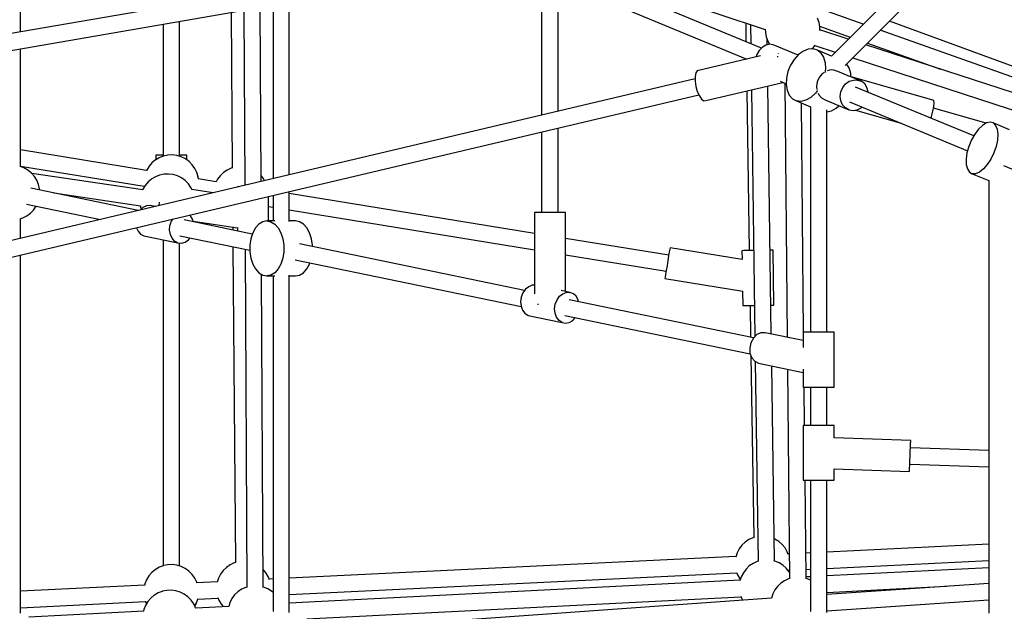
# Model space of a CAD drawing. Units: millimetres. Extents: x -2267 to 31632, y 24 to 21882.
# Drawn here: x 9822 to 10897, y 12779 to 13425 of the extents above; entities that cross this region are included whole.
import ezdxf

# ---------------------------------------------------------------- set-up
doc = ezdxf.new("R2010")
doc.units = ezdxf.units.MM
doc.styles.get("Standard").update_dxf_attribs({"font": 'arial.ttf'})
doc.dimstyles.new('Kopia Kopia ISO-25 moduły', dxfattribs={"dimtxt": 300, "dimasz": 210, "dimexe": 1.25, "dimexo": 0.625, "dimgap": 80, "dimtad": 1, "dimdec": 1, "dimlfac": 0.001, "dimtxsty": 'Standard', "dimblk": 'OBLIQUE', "dimcen": 2.5, "dimse1": 1, "dimse2": 1, "dimadec": 0, "dimazin": 0, "dimtfac": 1, "dimtmove": 0, "dimatfit": 3, "dimfxl": 1, "dimarcsym": 0})

# ---------------------------------------------------------------- blocks, each defined once
blk = doc.blocks.new('_Oblique')
at = {"color": 0, "linetype": 'ByBlock', "lineweight": -2}
blk.add_line((-0.5, -0.5), (0.5, 0.5), dxfattribs=at)
blk = doc.blocks.new('*D5')
at = {"color": 0, "lineweight": -2}
blk.add_line((1868.7, 20653.4), (28853.5, 20653.4), dxfattribs=at)
at = {"layer": 'Defpoints', "color": 0}
for p in [(28853.5, 20653.4), (1868.7, 12900.4), (28853.5, 12708.7)]:
    blk.add_point(p, dxfattribs=at)
at = {"color": 0, "lineweight": -2, "xscale": 210, "yscale": 210, "zscale": 210, "rotation": 180}
blk.add_blockref('_Oblique', (1868.7, 20653.4), dxfattribs=at)
at = {"color": 0, "lineweight": -2, "xscale": 210, "yscale": 210, "zscale": 210}
blk.add_blockref('_Oblique', (28853.5, 20653.4), dxfattribs=at)
at = {"color": 0, "insert": (15361.1, 20913.7), "char_height": 300, "attachment_point": 5}
blk.add_mtext('27,0m', dxfattribs=at)
blk = doc.blocks.new('*D6')
at = {"color": 0, "lineweight": -2}
blk.add_line((123.9, 21424.5), (31527, 21424.5), dxfattribs=at)
at = {"layer": 'Defpoints', "color": 0}
for p in [(31527, 21424.5), (123.9, 14248.8), (31527, 12747.9)]:
    blk.add_point(p, dxfattribs=at)
at = {"color": 0, "lineweight": -2, "xscale": 210, "yscale": 210, "zscale": 210, "rotation": 180}
blk.add_blockref('_Oblique', (123.9, 21424.5), dxfattribs=at)
at = {"color": 0, "lineweight": -2, "xscale": 210, "yscale": 210, "zscale": 210}
blk.add_blockref('_Oblique', (31527, 21424.5), dxfattribs=at)
at = {"color": 0, "insert": (15825.5, 21684.8), "char_height": 300, "attachment_point": 5}
blk.add_mtext('31,5m', dxfattribs=at)
blk = doc.blocks.new('*D11')
at = {"color": 0, "lineweight": -2}
blk.add_line((-1810.1, 19648.8), (-1810.1, 129.1), dxfattribs=at)
at = {"layer": 'Defpoints', "color": 0}
for p in [(12167.2, 19648.8), (-1810.1, 129.1), (12167.2, 129.1)]:
    blk.add_point(p, dxfattribs=at)
at = {"color": 0, "lineweight": -2, "xscale": 210, "yscale": 210, "zscale": 210}
for p, rotation in [((-1810.1, 19648.8), 90), ((-1810.1, 129.1), 270)]:
    blk.add_blockref('_Oblique', p, dxfattribs=dict(at, rotation=rotation))
at = {"color": 0, "insert": (-2070.4, 9889), "char_height": 300, "attachment_point": 5, "rotation": 90}
blk.add_mtext('19,5m', dxfattribs=at)
blk = doc.blocks.new('*D12')
at = {"color": 0, "lineweight": -2}
blk.add_line((-959.8, 18467.1), (-959.8, 2096.5), dxfattribs=at)
at = {"layer": 'Defpoints', "color": 0}
for p in [(9800.1, 18467.1), (-959.8, 2096.5), (11670.6, 2096.5)]:
    blk.add_point(p, dxfattribs=at)
at = {"color": 0, "lineweight": -2, "xscale": 210, "yscale": 210, "zscale": 210}
for p, rotation in [((-959.8, 18467.1), 90), ((-959.8, 2096.5), 270)]:
    blk.add_blockref('_Oblique', p, dxfattribs=dict(at, rotation=rotation))
at = {"color": 0, "insert": (-1220.1, 10281.8), "char_height": 300, "attachment_point": 5, "rotation": 90}
blk.add_mtext('16,4m', dxfattribs=at)
blk = doc.blocks.new('1117')
for p, q in [((9823, 13411.6), (9823, 13690.7)), ((10882.7, 13559.6), (10708.6, 13385.4)), ((10723.5, 13375.2), (10895.3, 13547)), ((10267.1, 13488.4), (8662.9, 13211.2)), ((10632.3, 13394), (10420.1, 13481.9)), ((10436.4, 13480.7), (10636.3, 13414.5)), ((8666.5, 13193.6), (10270.2, 13470.7)), ((10413.4, 13465.9), (10616.1, 13381.9)), ((10116.5, 13255.8), (10116.5, 13444.1)), ((10392.1, 13451.8), (10392.1, 13320.9)), ((10410, 13325.2), (10410, 13447.6)), ((10052.9, 13433.1), (10054.2, 13263.4)), ((10066.9, 13435.5), (10067.8, 13244.3)), ((10085.7, 13248.5), (10084.7, 13438.6)), ((10098.7, 13441), (10098.7, 13251.6)), ((10743.3, 13420.2), (10700.2, 13435.5)), ((9978.7, 13420.3), (9978.7, 13276)), ((9978.7, 13420.3), (9978.7, 13276)), ((9996.7, 13275.9), (9996.7, 13423.4)), ((10614.9, 13421.6), (10615.2, 13401.1)), ((10620.3, 13419.8), (10620.6, 13398.9)), ((10695, 13422.1), (10693.3, 13426.7)), ((10695.9, 13417.2), (10695, 13422.1)), ((10954.8, 13356.3), (10771.8, 13423.4)), ((10636.3, 13414.7), (10636.4, 13411)), ((10636.4, 13411), (10637.3, 13406.2)), ((10695.7, 13418), (10729.2, 13406.1)), ((10696, 13413.2), (10695.9, 13417.2)), ((10726.9, 13403.8), (10695.9, 13413.9)), ((10946.5, 13348), (10761.9, 13413.6)), ((10637.3, 13406.2), (10639, 13401.6)), ((10638.5, 13397.6), (10638.4, 13403.3)), ((10639, 13401.6), (10640.9, 13398.2)), ((10747.9, 13399.5), (10827.7, 13371.1)), ((9823, 13264.6), (9823, 13393.4)), ((10629.7, 13391.3), (10627.2, 13386.9)), ((10633, 13394.9), (10629.7, 13391.3)), ((10636.9, 13397.2), (10633, 13394.9)), ((10640.9, 13398.2), (10636.9, 13397.2)), ((10644.8, 13397.8), (10640.9, 13398.2)), ((10672.2, 13386.5), (10644.8, 13397.8)), ((10650.9, 13388.3), (10650.9, 13388.4)), ((10650.9, 13388.2), (10650.9, 13388.3)), ((10677.9, 13390.8), (10672.7, 13387)), ((10683.3, 13392.9), (10677.9, 13390.8)), ((10688.5, 13393.2), (10683.3, 13392.9)), ((10687.3, 13393.2), (10688.5, 13394.3)), ((10688.5, 13394.3), (10690.8, 13397.3)), ((10693.2, 13391.8), (10688.5, 13393.2)), ((10690.4, 13396.8), (10712.7, 13389.6)), ((10693.2, 13391.8), (10697.1, 13388.6)), ((10708.7, 13385.4), (10693.2, 13391.8)), ((10697.1, 13388.6), (10700, 13384)), ((10934.8, 13336.4), (10746, 13397.6)), ((10631.2, 13385.5), (10562.1, 13369.2)), ((10615.5, 13382.2), (10615.5, 13381.8)), ((10627.2, 13386.9), (10626.5, 13384.4)), ((10650, 13384.5), (10650.1, 13385.1)), ((10650, 13384.3), (10650, 13384.5)), ((10667.9, 13381.8), (10664, 13375.5)), ((10672.7, 13387), (10667.9, 13381.8)), ((10700, 13384), (10701.7, 13378.1)), ((10701.7, 13378.1), (10702, 13371.4)), ((10727.9, 13372.4), (10725.2, 13376.8)), ((10731.8, 13383.4), (10920.6, 13322.1)), ((10560.5, 13367), (10559.6, 13363.1)), ((10562.1, 13369.2), (10560.5, 13367)), ((10661.1, 13368.6), (10659.5, 13361.4)), ((10662.4, 13372.1), (10661.1, 13368.6)), ((10664, 13375.5), (10662.4, 13372.1)), ((10700.2, 13367.2), (10698.1, 13365.7)), ((10702, 13371.4), (10701.4, 13367.2)), ((10706.6, 13370), (10703.9, 13369.1)), ((10708.9, 13370.2), (10706.6, 13370)), ((10711.1, 13370), (10708.9, 13370.2)), ((10715.4, 13368.5), (10711.1, 13370)), ((10726.9, 13363.7), (10715.4, 13368.5)), ((10729.6, 13366.5), (10727.9, 13372.4)), ((10729.8, 13362.9), (10729.6, 13366.5)), ((10559.6, 13360.5), (8662.6, 12912.4)), ((10559.6, 13363.1), (10559.6, 13358)), ((10559.6, 13358), (10560.5, 13352.3)), ((10571.4, 13336.7), (10655.6, 13356.6)), ((10652.7, 13357.8), (10659.2, 13355.1)), ((10657.8, 13355.7), (10660.4, 13078.3)), ((10659.5, 13361.4), (10659.2, 13354.4)), ((10693, 13357.2), (10692.2, 13352.2)), ((10695, 13361.8), (10693, 13357.2)), ((10698.1, 13365.7), (10695, 13361.8)), ((10724.1, 13355), (10728.1, 13357.8)), ((10819.3, 13337.1), (10726.6, 13363.8)), ((10728.1, 13357.8), (10732.5, 13359.2)), ((10741.3, 13357.8), (10730.3, 13362.4)), ((10732.5, 13359.2), (10734.8, 13359.4)), ((10734.8, 13359.4), (10737.1, 13359.2)), ((10737.1, 13359.2), (10741.3, 13357.8)), ((10744.9, 13355), (10741.3, 13357.8)), ((10560.5, 13352.3), (10562.1, 13346.6)), ((10562.1, 13346.6), (10564.3, 13341.8)), ((10616.1, 13347.3), (10618.8, 13173)), ((10621.3, 13348.5), (10625, 13079.2)), ((10642.9, 13081.9), (10639.1, 13352.7)), ((10659.2, 13354.4), (10660.2, 13348)), ((10660.2, 13348), (10662.5, 13342.7)), ((10691, 13344.7), (10686, 13340.2)), ((10693.4, 13347.9), (10691, 13344.7)), ((10692.2, 13352.2), (10692.6, 13348.9)), ((10693.9, 13345), (10694.8, 13343)), ((10718.2, 13341.4), (10718.9, 13346.4)), ((10718.9, 13346.4), (10720.9, 13351.1)), ((10720.9, 13351.1), (10724.1, 13355)), ((10863.9, 13298.1), (10734.9, 13351.5)), ((10747.4, 13351.1), (10744.9, 13355)), ((10748.7, 13346.4), (10747.4, 13351.1)), ((10748.7, 13345.8), (10748.7, 13346.4)), ((8667.5, 12895.2), (10563.7, 13343.1)), ((10564.3, 13341.8), (10566.8, 13338.2)), ((10566.8, 13338.2), (10569.3, 13336.5)), ((10569.3, 13336.5), (10571.4, 13336.7)), ((10662.5, 13342.7), (10665.9, 13338.8)), ((10665.9, 13338.8), (10670.3, 13336.5)), ((10670.3, 13336.5), (10685.8, 13330.1)), ((10675.3, 13335.9), (10670.3, 13336.5)), ((10680.6, 13337.2), (10675.3, 13335.9)), ((10678.2, 13083.8), (10675.8, 13334.2)), ((10686, 13340.2), (10680.6, 13337.2)), ((10694.8, 13343), (10697.8, 13339.6)), ((10697.8, 13339.6), (10701.8, 13337.5)), ((10701.8, 13337.5), (10727.7, 13326.7)), ((10718.8, 13336.6), (10718.2, 13341.4)), ((10720.7, 13332.3), (10718.8, 13336.6)), ((10728.3, 13335.5), (10857.3, 13282)), ((10820.3, 13336.6), (10819.3, 13337.1)), ((10820.6, 13334.3), (10820.3, 13336.6)), ((10820.3, 13330.3), (10820.6, 13334.3)), ((10685.6, 13330.1), (10685.6, 13083.8)), ((10703.5, 13083.8), (10703.5, 13326.8)), ((10703.5, 13324.4), (10708.6, 13325.6)), ((10708.6, 13325.6), (10713.9, 13328.6)), ((10713.9, 13328.6), (10716.8, 13331.2)), ((10723.8, 13328.9), (10720.7, 13332.3)), ((10727.7, 13326.7), (10723.8, 13328.9)), ((10727.7, 13326.7), (10732.2, 13326)), ((10732.2, 13326), (10736.7, 13326.7)), ((10734.9, 13326.4), (10784.9, 13312)), ((10736.7, 13326.7), (10741, 13328.9)), ((10741, 13328.9), (10742, 13329.8)), ((10817.8, 13319.5), (10819.3, 13325.1)), ((10819.3, 13325.1), (10820.3, 13330.3)), ((10877.4, 13312.1), (10820, 13328.6)), ((10817.2, 13317.4), (10817.8, 13319.5)), ((10877.8, 13312.3), (10873.5, 13309.7)), ((10881.8, 13313.2), (10877.8, 13312.3)), ((10885.2, 13312.3), (10881.8, 13313.2)), ((10885.2, 13312.3), (10887.9, 13309.6)), ((10903.2, 13304.8), (10885.2, 13312.3)), ((10392.1, 13302.6), (10392.1, 13214.6)), ((10410, 13214.6), (10410, 13306.8)), ((10869.2, 13305.6), (10865.1, 13300.1)), ((10873.5, 13309.7), (10869.2, 13305.6)), ((10887.9, 13309.6), (10889.6, 13305.5)), ((10889.6, 13305.5), (10890.2, 13300)), ((10861.5, 13293.8), (10859.9, 13290.3)), ((10865.1, 13300.1), (10861.5, 13293.8)), ((10889.8, 13293.6), (10888.4, 13286.6)), ((10890.2, 13300), (10889.8, 13293.6)), ((9960.7, 13260.5), (9823, 13282.9)), ((10858.6, 13286.8), (10856.6, 13279.7)), ((10859.9, 13290.3), (10858.6, 13286.8)), ((10888.4, 13286.6), (10885.9, 13279.6)), ((9970.3, 13271.9), (9966.5, 13268.7)), ((9970.4, 13272), (9970.3, 13271.9)), ((9970.6, 13272.1), (9970.4, 13272)), ((9970.6, 13277.3), (9970.6, 13272.1)), ((9971.2, 13277.3), (9970.6, 13277.3)), ((9974.5, 13274.4), (9970.6, 13272.1)), ((9972.9, 13277.3), (9971.2, 13277.3)), ((9975.6, 13277.3), (9972.9, 13277.3)), ((9978.8, 13276), (9974.5, 13274.4)), ((9978.7, 13277.3), (9975.6, 13277.3)), ((9979, 13276.1), (9978.8, 13276)), ((9979.1, 13276.2), (9979, 13276.1)), ((9984, 13277.2), (9979.1, 13276.2)), ((9988.9, 13277.4), (9984, 13277.2)), ((9993.8, 13276.7), (9988.9, 13277.4)), ((9998.5, 13275.3), (9993.8, 13276.7)), ((9999.7, 13277.3), (9996.7, 13277.3)), ((10003, 13273.1), (9998.5, 13275.3)), ((10002.4, 13277.3), (9999.7, 13277.3)), ((10004.1, 13277.3), (10002.4, 13277.3)), ((10007, 13270.2), (10003, 13273.1)), ((10004.6, 13277.3), (10004.1, 13277.3)), ((10004.6, 13271.9), (10004.6, 13277.3)), ((10010.5, 13266.7), (10007, 13270.2)), ((10856.6, 13279.7), (10855.7, 13273)), ((10855.7, 13273), (10855.8, 13267)), ((10882.6, 13272.8), (10878.8, 13266.9)), ((10885.9, 13279.6), (10882.6, 13272.8)), ((9826.7, 13263.3), (9822.5, 13264.8)), ((9823, 13265.1), (9958.1, 13243.2)), ((9831, 13260.9), (9826.7, 13263.3)), ((9834.8, 13257.7), (9831, 13260.9)), ((9960.8, 13260.7), (9960.7, 13260.5)), ((9963.3, 13265), (9960.8, 13260.7)), ((9966.5, 13268.7), (9963.3, 13265)), ((10013.3, 13262.7), (10010.5, 13266.7)), ((10015.5, 13258.2), (10013.3, 13262.7)), ((10048.6, 13260.9), (10044.5, 13258.2)), ((10053.1, 13263), (10048.6, 13260.9)), ((10054.7, 13263.5), (10053.1, 13263)), ((10855.8, 13267), (10857, 13262.2)), ((10857, 13262.2), (10859.2, 13258.7)), ((10859.2, 13258.7), (10862.3, 13256.9)), ((10870.2, 13258.7), (10866, 13256.9)), ((10874.5, 13262.1), (10870.2, 13258.7)), ((10878.8, 13266.9), (10874.5, 13262.1)), ((10896.4, 13265.8), (11052, 13201.4)), ((9838.1, 13254), (9834.8, 13257.7)), ((9956.7, 13239.3), (9835.3, 13257.1)), ((9840.7, 13249.9), (9838.1, 13254)), ((9842.6, 13245.3), (9840.7, 13249.9)), ((9962.3, 13247.9), (9959.1, 13244.2)), ((9966.1, 13251.1), (9962.3, 13247.9)), ((9966.2, 13251.2), (9966.1, 13251.1)), ((9966.4, 13251.3), (9966.2, 13251.2)), ((9970.3, 13253.6), (9966.4, 13251.3)), ((9974.6, 13255.3), (9970.3, 13253.6)), ((9974.8, 13255.3), (9974.6, 13255.3)), ((9974.9, 13255.4), (9974.8, 13255.3)), ((9979.8, 13256.4), (9974.9, 13255.4)), ((9984.7, 13256.6), (9979.8, 13256.4)), ((9989.6, 13255.9), (9984.7, 13256.6)), ((9994.3, 13254.5), (9989.6, 13255.9)), ((9998.8, 13252.3), (9994.3, 13254.5)), ((10002.8, 13249.4), (9998.8, 13252.3)), ((10006.3, 13245.9), (10002.8, 13249.4)), ((10016.9, 13253.5), (10015.5, 13258.2)), ((10015.5, 13258.1), (10015.5, 13258.2)), ((10016.9, 13253.3), (10015.5, 13258.1)), ((10016.9, 13253.3), (10016.9, 13253.5)), ((10017.2, 13251.2), (10016.9, 13253.3)), ((10017, 13253.2), (10016.9, 13253.3)), ((10017.2, 13251.3), (10017, 13253.2)), ((10036.7, 13248.2), (10017.1, 13251.4)), ((10038, 13250.8), (10036.6, 13248)), ((10040.9, 13254.7), (10038, 13250.8)), ((10044.5, 13258.2), (10040.9, 13254.7)), ((10088, 13251.9), (10085.7, 13254.8)), ((10089.4, 13249.4), (10088, 13251.9)), ((10862.3, 13256.9), (10880.3, 13249.5)), ((10866, 13256.9), (10862.3, 13256.9)), ((10880.3, 13249.6), (10880.3, 12777.3)), ((9951.6, 13216.9), (9834.1, 13241.2)), ((9843.7, 13240.5), (9842.6, 13245.3)), ((9843.8, 13239.2), (9843.7, 13240.5)), ((9956.5, 13240), (9956.3, 13239.3)), ((9959.1, 13244.2), (9956.5, 13240)), ((9958.1, 13243.2), (9958.2, 13242.6)), ((10009.1, 13241.9), (10006.3, 13245.9)), ((10010.3, 13239.5), (10009.1, 13241.9)), ((10033.4, 13236.2), (10010.2, 13239.6)), ((10060.5, 13242.6), (10059.9, 13242.6)), ((10059.9, 13242.6), (10059.9, 13242.4)), ((10116.5, 13204.6), (10116.5, 13237.5)), ((9859.5, 13235.9), (9953.9, 13222)), ((10093.9, 13205.4), (10093.8, 13232.1)), ((10098.7, 13233.3), (10098.7, 13205.4)), ((10384.1, 13191.7), (10116.5, 13235.2)), ((9829.5, 13223.8), (9910.2, 13207.1)), ((9833.9, 13213.8), (9837.3, 13217.3)), ((9837.3, 13217.3), (9840.1, 13221.4)), ((9840.1, 13221.4), (9840.2, 13221.6)), ((9956.6, 13220.2), (9953.5, 13217.3)), ((9953.9, 13222), (9954.1, 13220.7)), ((9954.1, 13220.7), (9954.1, 13220.5)), ((9954.1, 13220.5), (9954.7, 13218.5)), ((9960.4, 13222), (9956.6, 13220.2)), ((9964.4, 13222.4), (9960.4, 13222)), ((9969.9, 13221.2), (9964.4, 13222.4)), ((9974.3, 13225.9), (9973.9, 13222.1)), ((10093.8, 13221.1), (10098.7, 13220.4)), ((10116.5, 13217.5), (10384.1, 13174)), ((9822.5, 13207.6), (9825.5, 13208.6)), ((9823, 13186.5), (9823, 13207.7)), ((9825.5, 13208.6), (9829.9, 13210.8)), ((9829.9, 13210.8), (9833.9, 13213.8)), ((9986.2, 13200.4), (9987.8, 13205.2)), ((9987.8, 13205.2), (9989.2, 13207.4)), ((10076.1, 13191.1), (10001.5, 13206.5)), ((10008.5, 13211), (10007.5, 13211.8)), ((10010.9, 13207.3), (10008.5, 13211)), ((10011.7, 13204.4), (10010.9, 13207.3)), ((10011.5, 13205.2), (10060.1, 13198)), ((10092, 13205.4), (10087.5, 13204.5)), ((10092, 13205.4), (10096.5, 13204.5)), ((10100.8, 13205.4), (10092, 13205.4)), ((10123.2, 13205.4), (10116.5, 13205.4)), ((10127.7, 13204.5), (10123.2, 13205.4)), ((10385.2, 13214.6), (10384.1, 13214.6)), ((10384.1, 13214.6), (10384.1, 13125.7)), ((10387.8, 13214.6), (10385.2, 13214.6)), ((10391.7, 13214.6), (10387.8, 13214.6)), ((10396.6, 13214.6), (10391.7, 13214.6)), ((10401.9, 13214.6), (10396.6, 13214.6)), ((10407.1, 13214.6), (10401.9, 13214.6)), ((10411.7, 13214.6), (10407.1, 13214.6)), ((10415.3, 13214.6), (10411.7, 13214.6)), ((10417.5, 13214.6), (10415.3, 13214.6)), ((10418.1, 13214.6), (10417.5, 13214.6)), ((10418.1, 13128.5), (10418.1, 13214.6)), ((9949.5, 13198), (9951.3, 13194.1)), ((9951.3, 13194.1), (9954.1, 13191)), ((9985.8, 13195.4), (9986.2, 13200.4)), ((9986.6, 13190.6), (9985.8, 13195.4)), ((10054.7, 13198.8), (10054.8, 13195.5)), ((10060.1, 13198.2), (10060.1, 13194.4)), ((10079.5, 13197.8), (10076.5, 13192.4)), ((10083.3, 13202), (10079.5, 13197.8)), ((10087.5, 13204.5), (10083.3, 13202)), ((10096.5, 13204.5), (10100.7, 13202)), ((10100.7, 13202), (10104.4, 13197.8)), ((10104.4, 13197.8), (10107.4, 13192.4)), ((10131.9, 13202), (10127.7, 13204.5)), ((10135.6, 13197.8), (10131.9, 13202)), ((10138.6, 13192.4), (10135.6, 13197.8)), ((9954.1, 13191), (9957.6, 13189.1)), ((9957.6, 13189.1), (9994.8, 13181.4)), ((9978.7, 13184.8), (9978.6, 12828.8)), ((9978.7, 13184.8), (9978.6, 12828.8)), ((9988.4, 13186.4), (9986.6, 13190.6)), ((9991.3, 13183.3), (9988.4, 13186.4)), ((9994.8, 13181.4), (9991.3, 13183.3)), ((9996.8, 13189.2), (10073.4, 13173.3)), ((10002.7, 13182.1), (10006.3, 13184.6)), ((10006.3, 13184.6), (10008.1, 13186.8)), ((10074.4, 13186), (10073.4, 13179)), ((10076.5, 13192.4), (10074.4, 13186)), ((10107.4, 13192.4), (10109.5, 13186)), ((10109.5, 13186), (10110.6, 13179)), ((10140.7, 13186), (10138.6, 13192.4)), ((10141.8, 13179), (10140.7, 13186)), ((10530.9, 13167.9), (10418.1, 13186.2)), ((9994.8, 13181.4), (9998.7, 13181)), ((9996.6, 12828.7), (9996.7, 13181.2)), ((9998.7, 13181), (10002.7, 13182.1)), ((10054.9, 13177.1), (10057.6, 12832.3)), ((10068.2, 13174.4), (10070.1, 12805.6)), ((10073.4, 13179), (10073.4, 13171.8)), ((10110.6, 13179), (10110.6, 13171.8)), ((10373.5, 13129.5), (10127.6, 13180.4)), ((10141.8, 13177.5), (10141.8, 13179)), ((10532, 13174.6), (10531.5, 13171.6)), ((10532.3, 13176), (10532, 13174.6)), ((10611.1, 13163.1), (10532.3, 13176)), ((10611.3, 13172.9), (10610.8, 13172.9)), ((10610.8, 13172.9), (10610.9, 13163.2)), ((10613, 13173), (10611.3, 13172.9)), ((10615.7, 13173), (10613, 13173)), ((10619.3, 13173.1), (10615.7, 13173)), ((10623.4, 13173.1), (10619.3, 13173.1)), ((10623.7, 13173.1), (10623.4, 13173.1)), ((10642.5, 13173.4), (10641.6, 13173.4)), ((10644.2, 13173.4), (10642.5, 13173.4)), ((10644.8, 13173.5), (10644.2, 13173.4)), ((10645.7, 13113.5), (10644.8, 13173.5)), ((9823, 12777.3), (9823, 13168.2)), ((10073.4, 13171.8), (10074.4, 13164.8)), ((10074.4, 13164.8), (10076.5, 13158.3)), ((10109.5, 13164.8), (10107.4, 13158.3)), ((10110.6, 13171.8), (10109.5, 13164.8)), ((10122.9, 13163), (10369.8, 13111.9)), ((10418.1, 13168.5), (10528.1, 13150.6)), ((10530, 13162), (10529.5, 13159.2)), ((10530.8, 13167.2), (10530, 13162)), ((10531.5, 13171.6), (10530.8, 13167.2)), ((10076.5, 13158.3), (10079.5, 13152.9)), ((10079.5, 13152.9), (10083.3, 13148.8)), ((10104.4, 13152.9), (10100.7, 13148.8)), ((10107.4, 13158.3), (10104.4, 13152.9)), ((10131.9, 13148.8), (10135.6, 13152.9)), ((10135.6, 13152.9), (10138.6, 13158.3)), ((10138.6, 13158.3), (10139.1, 13159.7)), ((10528.2, 13151.2), (10527.5, 13146.9)), ((10529.1, 13156.5), (10528.2, 13151.2)), ((10529.5, 13159.2), (10529.1, 13156.5)), ((10083.3, 13148.8), (10087.5, 13146.3)), ((10088, 12805.7), (10086.2, 13147)), ((10087.5, 13146.3), (10092, 13145.4)), ((10096.5, 13146.3), (10092, 13145.4)), ((10092, 13145.4), (10100.8, 13145.4)), ((10100.7, 13148.8), (10096.5, 13146.3)), ((10098.7, 13145.4), (10098.7, 12778.8)), ((10116.5, 12778), (10116.5, 13146.2)), ((10116.5, 13145.4), (10123.2, 13145.4)), ((10123.2, 13145.4), (10127.7, 13146.3)), ((10127.7, 13146.3), (10131.9, 13148.8)), ((10527, 13143.9), (10526.8, 13142.5)), ((10526.8, 13142.5), (10611.7, 13128.7)), ((10527.5, 13146.9), (10527, 13143.9)), ((10374.5, 13130.8), (10371.7, 13126.9)), ((10378, 13133.6), (10374.5, 13130.8)), ((10381.9, 13135.1), (10378, 13133.6)), ((10383.8, 13135.3), (10381.9, 13135.1)), ((10384.1, 13135.3), (10383.8, 13135.3)), ((10369.8, 13122.2), (10369.1, 13117.2)), ((10371.7, 13126.9), (10369.8, 13122.2)), ((10407, 13114.5), (10408.9, 13119.2)), ((10408.9, 13119.2), (10411.6, 13123.1)), ((10411.6, 13123.1), (10415.1, 13125.9)), ((10423, 13127.4), (10413.4, 13129.4)), ((10415.1, 13125.9), (10419, 13127.4)), ((10419, 13127.4), (10421, 13127.6)), ((10421, 13127.6), (10423, 13127.4)), ((10623.5, 13077.7), (10422, 13119.4)), ((10426.7, 13125.9), (10423, 13127.4)), ((10429.7, 13123.1), (10426.7, 13125.9)), ((10431.8, 13119.2), (10429.7, 13123.1)), ((10432.3, 13117.3), (10431.8, 13119.2)), ((10611.5, 13128.8), (10611.7, 13112.9)), ((10369.1, 13117.2), (10369.6, 13112.3)), ((10369.6, 13112.3), (10371.3, 13107.9)), ((10387.4, 13114.6), (10387.8, 13114.6)), ((10387.8, 13114.6), (10388.5, 13114.6)), ((10406.3, 13109.5), (10407, 13114.5)), ((10406.8, 13104.6), (10406.3, 13109.5)), ((10611.7, 13112.9), (10612.3, 13112.9)), ((10612.3, 13112.9), (10614, 13113)), ((10614, 13113), (10616.7, 13113)), ((10616.7, 13113), (10620.2, 13113.1)), ((10619.8, 13113.1), (10620.3, 13078.4)), ((10620.2, 13113.1), (10624.3, 13113.1)), ((10624.3, 13113.1), (10624.5, 13113.1)), ((10642.4, 13113.4), (10643.4, 13113.4)), ((10643.4, 13113.4), (10645.1, 13113.5)), ((10645.1, 13113.5), (10645.7, 13113.5)), ((10371.3, 13107.9), (10373.9, 13104.5)), ((10373.9, 13104.5), (10377.3, 13102.3)), ((10377.3, 13102.3), (10414.5, 13094.6)), ((10408.4, 13100.2), (10406.8, 13104.6)), ((10411.1, 13096.8), (10408.4, 13100.2)), ((10417.3, 13102.1), (10619.9, 13060.1)), ((10426, 13096.8), (10428.7, 13099.7)), ((10414.5, 13094.6), (10411.1, 13096.8)), ((10414.5, 13094.6), (10418.3, 13093.9)), ((10418.3, 13093.9), (10422.3, 13094.6)), ((10422.3, 13094.6), (10426, 13096.8)), ((10623.3, 13077.5), (10620.6, 13072.4)), ((10627.1, 13081.3), (10623.3, 13077.5)), ((10631.6, 13083.3), (10627.1, 13081.3)), ((10636.2, 13083.3), (10631.6, 13083.3)), ((10677.7, 13074.7), (10636.2, 13083.3)), ((10677.7, 13083.8), (10677.7, 13067.2)), ((10677.8, 13083.8), (10677.7, 13083.8)), ((10679, 13083.8), (10677.8, 13083.8)), ((10681.3, 13083.8), (10679, 13083.8)), ((10684.5, 13083.8), (10681.3, 13083.8)), ((10688.4, 13083.8), (10684.5, 13083.8)), ((10692.7, 13083.8), (10688.4, 13083.8)), ((10697.1, 13083.8), (10692.7, 13083.8)), ((10701.4, 13083.8), (10697.1, 13083.8)), ((10705.2, 13083.8), (10701.4, 13083.8)), ((10708.3, 13083.8), (10705.2, 13083.8)), ((10710.4, 13083.8), (10708.3, 13083.8)), ((10711.5, 13083.8), (10710.4, 13083.8)), ((10711.5, 13023.8), (10711.5, 13083.8)), ((10620.6, 13072.4), (10619.3, 13066.7)), ((10619.3, 13066.7), (10619.6, 13060.9)), ((10619.6, 13060.9), (10621.5, 13055.8)), ((10620.7, 13058.2), (10623.8, 12859.8)), ((10621.5, 13055.8), (10624.8, 13052.1)), ((10624.8, 13052.1), (10628.9, 13050.1)), ((10625.4, 13051.8), (10628.4, 12833.8)), ((10628.9, 13050.1), (10677.7, 13040)), ((10646.3, 12834.1), (10643.3, 13047.1)), ((10660.7, 13043.5), (10662.9, 12815)), ((10677.7, 13043.5), (10677.7, 13023.8)), ((10677.7, 13023.8), (10677.8, 13023.8)), ((10677.8, 13023.8), (10679, 13023.8)), ((10679.2, 12982.2), (10678.8, 13023.8)), ((10679, 13023.8), (10681.3, 13023.8)), ((10681.3, 13023.8), (10684.5, 13023.8)), ((10684.5, 13023.8), (10688.4, 13023.8)), ((10685.6, 13023.8), (10685.6, 12982.2)), ((10688.4, 13023.8), (10692.7, 13023.8)), ((10692.7, 13023.8), (10697.1, 13023.8)), ((10697.1, 13023.8), (10701.4, 13023.8)), ((10701.4, 13023.8), (10705.2, 13023.8)), ((10703.5, 12982.2), (10703.5, 13023.8)), ((10705.2, 13023.8), (10708.3, 13023.8)), ((10708.3, 13023.8), (10710.4, 13023.8)), ((10710.4, 13023.8), (10711.5, 13023.8)), ((10678.1, 12982.2), (10677.6, 12982.2)), ((10677.6, 12982.2), (10677.6, 12922.2)), ((10679.8, 12982.2), (10678.1, 12982.2)), ((10682.5, 12982.2), (10679.8, 12982.2)), ((10686.1, 12982.2), (10682.5, 12982.2)), ((10690.2, 12982.2), (10686.1, 12982.2)), ((10694.6, 12982.2), (10690.2, 12982.2)), ((10699, 12982.2), (10694.6, 12982.2)), ((10703.1, 12982.2), (10699, 12982.2)), ((10706.6, 12982.2), (10703.1, 12982.2)), ((10709.3, 12982.2), (10706.6, 12982.2)), ((10711, 12982.2), (10709.3, 12982.2)), ((10711.6, 12982.2), (10711, 12982.2)), ((10711.6, 12968.6), (10711.6, 12982.2)), ((10795.1, 12965.8), (10711.6, 12968.6)), ((10794.7, 12954), (10794.8, 12958.8)), ((10794.8, 12958.8), (10795, 12962.5)), ((10880.3, 12954.8), (10794.8, 12957.7)), ((10795, 12962.5), (10795.1, 12964.9)), ((10795.1, 12964.9), (10795.1, 12965.8)), ((10794.3, 12943.5), (10794.5, 12948.8)), ((10794.5, 12948.8), (10794.7, 12954)), ((10794, 12935), (10794.2, 12938.8)), ((10794.2, 12938.8), (10794.3, 12943.5)), ((10794.2, 12939.8), (10880.3, 12936.9)), ((10711.6, 12922.2), (10711.6, 12934.6)), ((10711.6, 12934.6), (10793.9, 12931.8)), ((10793.9, 12931.8), (10794, 12932.6)), ((10794, 12932.6), (10794, 12935)), ((10677.6, 12922.2), (10678.1, 12922.2)), ((10678.1, 12922.2), (10679.8, 12922.2)), ((10680.8, 12815.2), (10679.7, 12922.2)), ((10679.8, 12922.2), (10682.5, 12922.2)), ((10682.5, 12922.2), (10686.1, 12922.2)), ((10685.6, 12922.2), (10685.6, 12778.8)), ((10686.1, 12922.2), (10690.2, 12922.2)), ((10690.2, 12922.2), (10694.6, 12922.2)), ((10694.6, 12922.2), (10699, 12922.2)), ((10699, 12922.2), (10703.1, 12922.2)), ((10703.1, 12922.2), (10706.6, 12922.2)), ((10703.5, 12778), (10703.5, 12922.2)), ((10706.6, 12922.2), (10709.3, 12922.2)), ((10709.3, 12922.2), (10711, 12922.2)), ((10711, 12922.2), (10711.6, 12922.2)), ((10610.8, 12851.2), (10607.8, 12847.3)), ((10614.3, 12854.7), (10610.8, 12851.2)), ((10618.4, 12857.5), (10614.3, 12854.7)), ((10622.9, 12859.5), (10618.4, 12857.5)), ((10624.4, 12859.9), (10622.9, 12859.5)), ((10646.9, 12858.1), (10646, 12858.4)), ((10651, 12855.5), (10646.9, 12858.1)), ((10654.7, 12852.2), (10651, 12855.5)), ((10657.9, 12848.4), (10654.7, 12852.2)), ((10880.3, 12852.5), (10703.5, 12843.9)), ((10605.6, 12842.9), (10604.1, 12838.4)), ((10607.8, 12847.3), (10605.6, 12842.9)), ((10660.3, 12844.1), (10657.9, 12848.4)), ((10661.4, 12841.2), (10660.3, 12844.1)), ((10662.6, 12841.9), (10661.1, 12841.8)), ((10685.6, 12843), (10680.5, 12842.8)), ((9978.7, 12828.8), (9974.5, 12827.2)), ((9978.9, 12828.9), (9978.7, 12828.8)), ((9979.1, 12829), (9978.9, 12828.9)), ((9983.9, 12830), (9979.1, 12829)), ((9988.8, 12830.2), (9983.9, 12830)), ((9993.7, 12829.5), (9988.8, 12830.2)), ((9998.5, 12828.1), (9993.7, 12829.5)), ((10052, 12829.9), (10047.9, 12827.1)), ((10056.4, 12832), (10052, 12829.9)), ((10058.1, 12832.4), (10056.4, 12832)), ((10604.3, 12839.1), (10116.5, 12815.3)), ((10618.9, 12828.7), (10615.3, 12825.3)), ((10623, 12831.5), (10618.9, 12828.7)), ((10627.5, 12833.6), (10623, 12831.5)), ((10629, 12834), (10627.5, 12833.6)), ((10646.9, 12834), (10645.8, 12834.2)), ((10651.4, 12832.1), (10646.9, 12834)), ((10655.6, 12829.5), (10651.4, 12832.1)), ((10659.3, 12826.2), (10655.6, 12829.5)), ((10703.5, 12825.9), (10880.3, 12834.5)), ((9963.2, 12817.8), (9960.7, 12813.5)), ((9966.4, 12821.5), (9963.2, 12817.8)), ((9970.2, 12824.7), (9966.4, 12821.5)), ((9970.3, 12824.8), (9970.2, 12824.7)), ((9970.6, 12824.9), (9970.3, 12824.8)), ((9974.5, 12827.2), (9970.6, 12824.9)), ((10002.9, 12825.9), (9998.5, 12828.1)), ((10006.9, 12823), (10002.9, 12825.9)), ((10010.4, 12819.5), (10006.9, 12823)), ((10013.3, 12815.5), (10010.4, 12819.5)), ((10041.4, 12819.7), (10039.1, 12815.3)), ((10044.3, 12823.7), (10041.4, 12819.7)), ((10047.9, 12827.1), (10044.3, 12823.7)), ((10088.3, 12824.6), (10087.9, 12825)), ((10091.4, 12820.8), (10088.3, 12824.6)), ((10093.9, 12816.5), (10091.4, 12820.8)), ((10116.5, 12797.4), (10605.3, 12821.1)), ((10605, 12821.7), (10606.1, 12818.9)), ((10606.1, 12818.9), (10608.5, 12814.6)), ((10612.4, 12821.3), (10610.1, 12816.9)), ((10615.3, 12825.3), (10612.4, 12821.3)), ((10662.4, 12822.4), (10659.3, 12826.2)), ((10661.8, 12823.1), (10662.2, 12824.5)), ((10662.1, 12823.9), (10662.8, 12823.9)), ((10662.8, 12821.7), (10662.4, 12822.4)), ((10680.7, 12824.8), (10685.6, 12825)), ((10880.3, 12826.8), (10703.5, 12817.8)), ((9958.6, 12807.6), (9823, 12801.1)), ((9958.9, 12809), (9958.6, 12807.6)), ((9960.7, 12813.5), (9958.9, 12809)), ((10015.4, 12811), (10013.3, 12815.5)), ((10015.5, 12810.9), (10013.3, 12815.4)), ((10013.3, 12815.4), (10013.3, 12815.4)), ((10015.6, 12810.4), (10015.4, 12811)), ((10015.5, 12810.9), (10015.4, 12811)), ((10015.6, 12810.4), (10015.5, 12810.9)), ((10015.6, 12810.4), (10015.5, 12810.9)), ((10037.9, 12811.5), (10015.6, 12810.4)), ((10039.1, 12815.3), (10037.7, 12810.9)), ((10094.9, 12813.7), (10093.9, 12816.5)), ((10098.7, 12814.5), (10094.7, 12814.3)), ((10608.9, 12813), (10116.5, 12788)), ((10608.5, 12814.6), (10609.1, 12813.8)), ((10610.1, 12816.9), (10608.7, 12812.4)), ((10653.3, 12809.8), (10649.7, 12806.4)), ((10657.3, 12812.6), (10653.3, 12809.8)), ((10661.8, 12814.7), (10657.3, 12812.6)), ((10663.5, 12815.1), (10661.8, 12814.7)), ((10681.2, 12815.1), (10680.3, 12815.3)), ((10685.6, 12816.9), (10680.8, 12816.7)), ((10685.6, 12813.3), (10681.2, 12815.1)), ((10880.3, 12809.6), (10703.5, 12797.7)), ((9969, 12796.7), (9965.3, 12793.6)), ((9969.2, 12796.8), (9969, 12796.7)), ((9969.4, 12796.9), (9969.2, 12796.8)), ((9973.3, 12799.2), (9969.4, 12796.9)), ((9977.5, 12800.9), (9973.3, 12799.2)), ((9977.8, 12801), (9977.5, 12800.9)), ((9977.9, 12801), (9977.8, 12801)), ((9982.7, 12802), (9977.9, 12801)), ((9987.7, 12802.2), (9982.7, 12802)), ((9992.6, 12801.6), (9987.7, 12802.2)), ((9997.3, 12800.1), (9992.6, 12801.6)), ((10001.7, 12798), (9997.3, 12800.1)), ((10005.7, 12795.1), (10001.7, 12798)), ((10056.8, 12797), (10053.8, 12793)), ((10060.3, 12800.4), (10056.8, 12797)), ((10064.4, 12803.2), (10060.3, 12800.4)), ((10068.9, 12805.2), (10064.4, 12803.2)), ((10070.6, 12805.7), (10068.9, 12805.2)), ((10088.3, 12805.6), (10087.4, 12805.8)), ((10092.9, 12803.7), (10088.3, 12805.6)), ((10097.1, 12801.1), (10092.9, 12803.7)), ((10098.7, 12799.7), (10097.1, 12801.1)), ((10644.5, 12798.1), (10643, 12793.4)), ((10646.7, 12802.5), (10644.5, 12798.1)), ((10649.7, 12806.4), (10646.7, 12802.5)), ((10703.5, 12799.8), (10834.4, 12806.5)), ((9823, 12783.1), (9959.5, 12789.7)), ((9959.5, 12785.6), (9957.7, 12781)), ((9959.4, 12790.3), (9959.6, 12789.4)), ((9962, 12789.8), (9959.5, 12785.6)), ((9959.6, 12789.4), (9960.6, 12787.4)), ((9959.7, 12789.3), (9959.7, 12789.3)), ((9959.7, 12789.3), (9960.6, 12787.4)), ((9965.3, 12793.6), (9962, 12789.8)), ((10009.2, 12791.5), (10005.7, 12795.1)), ((10012.1, 12787.5), (10009.2, 12791.5)), ((10014.2, 12783), (10012.1, 12787.5)), ((10013.3, 12785), (10014.4, 12786.8)), ((10013.3, 12784.9), (10014.4, 12786.7)), ((10013.3, 12784.9), (10014.4, 12786.7)), ((10014.4, 12786.8), (10016.2, 12791.4)), ((10014.4, 12786.7), (10016.3, 12791.3)), ((10014.4, 12786.7), (10016.2, 12791.3)), ((10016.2, 12791.4), (10016.5, 12792.9)), ((10016.2, 12791.3), (10016.5, 12792.5)), ((10016.3, 12791.3), (10016.5, 12792.5)), ((10016.4, 12792.5), (10038.8, 12793.6)), ((10038.6, 12794.2), (10039.6, 12791.3)), ((10039.6, 12791.3), (10042.1, 12787)), ((10042.1, 12787), (10044.3, 12784.3)), ((10051.6, 12788.6), (10050.3, 12784.6)), ((10053.8, 12793), (10051.6, 12788.6)), ((10135.8, 12771), (10609.8, 12795.1)), ((10643, 12793.5), (10245, 12765)), ((10609.6, 12795.7), (10610.6, 12792.9)), ((10610.6, 12792.9), (10611.6, 12791.3)), ((10703.5, 12779.7), (10880.3, 12791.6)), ((9957.6, 12779.5), (9832, 12772.7)), ((9957.7, 12781), (9957.4, 12779.5)), ((10014.4, 12782.6), (10014.2, 12783)), ((10050.4, 12784.6), (10014.4, 12782.6))]:
    blk.add_line(p, q)

msp = doc.modelspace()

# ---------------------------------------------------------------- block references
msp.add_blockref('1117', (0, 0))

# ---------------------------------------------------------------- dimensions: what is measured, and where the dimension line sits
for base, p1, p2, text, picture, middle in [((31526.99, 21424.48), (123.95, 14248.83), (31526.99, 12747.89), '31,5m', '*D6', (15825.47, 21684.77)), ((28853.53, 20653.39), (1868.68, 12900.39), (28853.53, 12708.71), '27,0m', '*D5', (15361.1, 20913.68))]:
    dim = msp.add_linear_dim(base=base, p1=p1, p2=p2, text=text, dimstyle='Kopia Kopia ISO-25 moduły', override={"dimpost": 'm'})
    dim.commit()
    dim.dimension.update_dxf_attribs({"geometry": picture, "text_midpoint": middle})
for base, p1, p2, picture, middle in [((-1810.1, 129.11), (12167.22, 19648.83), (12167.22, 129.11), '*D11', (-2070.39, 9888.97)), ((-959.78, 2096.49), (9800.13, 18467.08), (11670.57, 2096.49), '*D12', (-1220.07, 10281.78))]:
    dim = msp.add_linear_dim(base=base, p1=p1, p2=p2, angle=90, dimstyle='Kopia Kopia ISO-25 moduły', override={"dimpost": 'm'})
    dim.commit()
    dim.dimension.update_dxf_attribs({"geometry": picture, "text_midpoint": middle})

doc.saveas('drawing.dxf')
